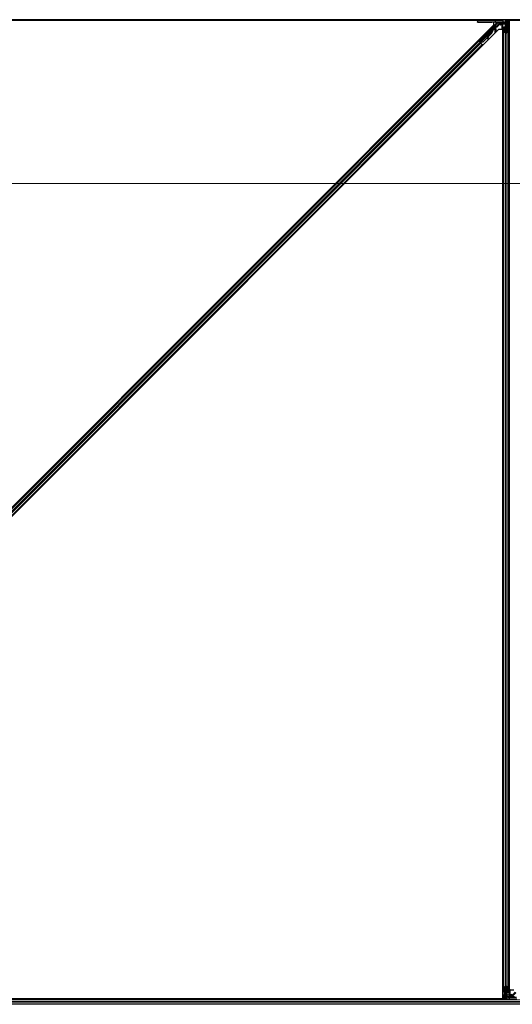
# Model space of a CAD drawing. Units: inches. Extents: x 19 to 1681, y 14 to 1081.
# Drawn here: x 1437 to 1461, y 458 to 506 of the extents above; entities that cross this region are included whole.
import ezdxf

# ---------------------------------------------------------------- set-up
doc = ezdxf.new("R2010")
doc.units = ezdxf.units.IN
doc.header["$LTSCALE"] = 50
doc.header["$MEASUREMENT"] = 0
for name, color, linetype, lineweight in [('Detail Boundary (ANSI)', 7, 'Continuous', 18), ('Visible (ANSI)', 7, 'Continuous', 25), ('Visible Narrow (ANSI)', 7, 'Continuous', 18)]:
    doc.layers.add(name, color=color, linetype=linetype, lineweight=lineweight)

# ---------------------------------------------------------------- blocks, each defined once
blk = doc.blocks.new('2dDetail0')
at = {"layer": 'Detail Boundary (ANSI)', "flags": 128}
blk.add_lwpolyline([(28.43029, 9.96782), (32.27575, 9.96782), (32.27575, 13.00493), (28.43029, 13.00493), (28.43029, 9.96782)], dxfattribs=at)

msp = doc.modelspace()

# ---------------------------------------------------------------- linework, layer by layer
at = {"layer": 'Visible (ANSI)'}
for p, q in [((1459.7227, 506.3341), (1425.8281, 506.3341)), ((1459.7227, 506.3346), (1425.8282, 506.3346)), ((1459.7527, 506.3656), (1425.8345, 506.3656)), ((1459.7227, 506.3361), (1459.7214, 506.2601)), ((1459.7232, 506.3656), (1459.7227, 506.3361)), ((1460.5829, 506.3656), (1459.7527, 506.3656)), ((1460.6192, 506.3656), (1460.5829, 506.3656)), ((1473.7188, 506.3656), (1460.6192, 506.3656)), ((1461.0952, 506.2511), (1461.0932, 506.3656)), ((1461.1232, 506.0506), (1461.1232, 506.3656)), ((1461.1232, 506.3656), (1461.1232, 506.2484)), ((1461.1645, 506.2806), (1461.1803, 506.3656)), ((1461.1783, 506.2806), (1461.1941, 506.3656)), ((1461.2124, 506.3656), (1461.2077, 506.0053)), ((1461.2119, 506.3281), (1461.2792, 506.3281)), ((1473.7044, 506.3346), (1461.212, 506.3346)), ((1461.2792, 506.3281), (1461.2797, 506.3281)), ((1461.2792, 506.2421), (1461.2792, 506.3281)), ((1473.7041, 506.3341), (1461.2797, 506.3341)), ((1461.2797, 506.3341), (1461.2797, 459.0901)), ((1413.5013, 459.0901), (1460.5238, 506.1125)), ((1460.7451, 505.8912), (1413.7226, 458.8687)), ((1459.7212, 506.2505), (1459.7214, 506.2601)), ((1459.7514, 506.2606), (1460.5836, 506.2606)), ((1459.837, 505.3249), (1460.7102, 506.1981)), ((1459.8638, 505.271), (1460.4683, 505.8755)), ((1460.6244, 506.0318), (1459.8773, 505.2846)), ((1459.9712, 506.2461), (1460.3732, 506.2461)), ((1460.4747, 505.8692), (1460.4683, 505.8755)), ((1460.4694, 505.8492), (1460.4719, 505.8467)), ((1460.4719, 505.8467), (1460.4739, 505.8447)), ((1460.4797, 505.8642), (1460.4747, 505.8692)), ((1460.5104, 505.89), (1460.4755, 505.8551)), ((1460.4757, 505.8562), (1460.5099, 505.8905)), ((1460.5089, 505.8916), (1460.4768, 505.8595)), ((1460.4774, 505.861), (1460.5084, 505.892)), ((1460.4828, 505.8894), (1460.4969, 505.9035)), ((1460.4828, 505.8894), (1460.4941, 505.878)), ((1460.5082, 505.8922), (1460.4941, 505.878)), ((1460.4964, 505.8757), (1460.5106, 505.8899)), ((1460.4969, 505.9035), (1460.5082, 505.8922)), ((1460.4975, 505.9029), (1460.4975, 505.9029)), ((1460.4975, 505.9029), (1460.5089, 505.8916)), ((1460.4984, 505.9021), (1460.5097, 505.8908)), ((1460.4991, 505.9014), (1460.4991, 505.9014)), ((1460.4991, 505.9014), (1460.5104, 505.89)), ((1460.5084, 505.892), (1460.5082, 505.8922)), ((1460.5091, 505.8913), (1460.5089, 505.8916)), ((1460.5099, 505.8905), (1460.5097, 505.8908)), ((1460.5106, 505.8899), (1460.5104, 505.89)), ((1460.5238, 506.1125), (1460.5238, 506.2452)), ((1460.9614, 506.2517), (1460.6081, 506.2604)), ((1460.6232, 506.2418), (1460.6232, 506.2342)), ((1460.6232, 506.2342), (1460.6232, 506.2043)), ((1460.8193, 506.2198), (1460.6414, 506.0419)), ((1460.9667, 505.8912), (1460.7451, 505.8912)), ((1460.8541, 506.2309), (1460.8238, 506.2006)), ((1460.8422, 506.2096), (1460.8328, 506.2096)), ((1460.8329, 506.1303), (1460.8329, 506.1697)), ((1460.8422, 506.219), (1460.8422, 506.1995)), ((1460.8422, 506.1995), (1460.8422, 506.1446)), ((1460.8422, 506.1203), (1460.8422, 506.1446)), ((1460.9239, 506.1203), (1460.8429, 506.1203)), ((1460.8675, 506.2341), (1461.0005, 506.2341)), ((1460.9221, 505.8912), (1460.931, 505.9)), ((1460.9339, 505.9071), (1460.9339, 506.1103)), ((1460.9667, 458.6471), (1460.9667, 505.8912)), ((1460.9672, 506.2341), (1460.9672, 506.1902)), ((1460.9672, 506.1446), (1460.9672, 506.1902)), ((1460.9672, 458.8366), (1460.9672, 506.1446)), ((1460.9828, 506.2515), (1461.0863, 506.2513)), ((1460.9982, 505.7868), (1460.9982, 505.9833)), ((1461.0002, 506.2485), (1461.0005, 506.2341)), ((1461.0142, 505.9833), (1461.0142, 505.7868)), ((1461.0302, 506.249), (1461.0652, 506.249)), ((1461.0442, 506.0054), (1461.0772, 506.0054)), ((1461.0772, 505.9977), (1461.0442, 505.9977)), ((1461.0912, 506.2306), (1461.099, 506.2384)), ((1461.0912, 506.0806), (1461.0912, 506.2306)), ((1461.0912, 506.0506), (1461.0912, 506.0806)), ((1461.0912, 506.0506), (1461.0971, 506.0506)), ((1461.0912, 506.0506), (1461.0912, 506.0071)), ((1461.1051, 506.2226), (1461.0947, 506.2495)), ((1461.0952, 506.2496), (1461.0952, 506.2511)), ((1461.1072, 506.0506), (1461.0971, 506.0506)), ((1461.1051, 506.265), (1461.1112, 506.265)), ((1461.1072, 506.2006), (1461.1072, 506.2484)), ((1461.1142, 506.2484), (1461.1072, 506.2484)), ((1461.1232, 506.2006), (1461.1072, 506.2006)), ((1461.1072, 506.0199), (1461.1072, 506.0506)), ((1461.1072, 506.0506), (1461.1392, 506.0506)), ((1461.1112, 506.265), (1461.1189, 506.265)), ((1461.1232, 506.2484), (1461.1142, 506.2484)), ((1461.1232, 506.0199), (1461.1232, 505.7344)), ((1461.1392, 506.0506), (1461.1392, 506.0199)), ((1461.1645, 506.2806), (1461.1783, 506.2806)), ((1461.1645, 506.1556), (1461.1645, 506.2806)), ((1461.1645, 506.1556), (1461.1783, 506.1556)), ((1461.1895, 506.1374), (1461.1645, 506.1556)), ((1461.1692, 506.0054), (1461.2022, 506.0054)), ((1461.2022, 505.9977), (1461.1692, 505.9977)), ((1461.1783, 506.1556), (1461.1783, 506.2806)), ((1461.2033, 506.1374), (1461.1783, 506.1556)), ((1461.1895, 506.1374), (1461.2033, 506.1374)), ((1461.1895, 506.0054), (1461.1895, 506.1374)), ((1461.2033, 506.0054), (1461.2033, 506.1374)), ((1461.2322, 505.7868), (1461.2322, 505.9833)), ((1461.2482, 505.9833), (1461.2482, 505.7868)), ((1461.2792, 506.2421), (1461.2792, 506.1902)), ((1461.2792, 506.1446), (1461.2792, 506.1902)), ((1461.2792, 458.8366), (1461.2792, 506.1446)), ((1414.278, 459.8222), (1459.7916, 505.3358)), ((1459.7694, 505.3581), (1459.7916, 505.3358)), ((1459.7916, 505.3358), (1459.7995, 505.328)), ((1459.8494, 505.2895), (1459.7932, 505.3457)), ((1459.861, 505.2664), (1459.7995, 505.328)), ((1459.8239, 505.3249), (1459.9087, 505.4085)), ((1459.9101, 505.4071), (1459.8291, 505.3249)), ((1460.4169, 505.7148), (1459.982, 505.2799)), ((1460.4214, 505.7103), (1459.9865, 505.2754)), ((1460.2225, 505.505), (1459.9897, 505.2722)), ((1460.2108, 505.4402), (1460.2265, 505.4373)), ((1460.2115, 505.4395), (1460.2273, 505.4366)), ((1460.2239, 505.5129), (1460.2129, 505.4523)), ((1460.2286, 505.4494), (1460.2438, 505.5328)), ((1460.2458, 505.5348), (1460.2296, 505.4485)), ((1460.4246, 505.7071), (1460.2444, 505.5269)), ((1460.9982, 459.1945), (1460.9982, 505.7868)), ((1461.0907, 505.7332), (1461.0117, 505.7711)), ((1461.023, 505.7766), (1461.102, 505.7386)), ((1461.1444, 505.7386), (1461.2234, 505.7766)), ((1461.2347, 505.7711), (1461.1557, 505.7332)), ((1461.2482, 459.1945), (1461.2482, 505.7868)), ((1414.4548, 459.6454), (1459.9684, 505.159)), ((1459.8148, 505.3249), (1459.8239, 505.3249)), ((1459.8544, 505.2944), (1459.8239, 505.3249)), ((1459.8291, 505.3249), (1459.837, 505.3249)), ((1459.8291, 505.3249), (1459.8734, 505.2806)), ((1459.8773, 505.2846), (1459.837, 505.3249)), ((1459.857, 505.297), (1459.8437, 505.2838)), ((1459.8637, 505.2709), (1459.8602, 505.2674)), ((1459.8602, 505.2673), (1459.8602, 505.2674)), ((1459.8602, 505.2674), (1459.8715, 505.256)), ((1459.861, 505.2664), (1459.899, 505.2284)), ((1459.8637, 505.2709), (1459.8701, 505.2646)), ((1459.8701, 505.2646), (1459.8751, 505.2596)), ((1459.8751, 505.2596), (1459.8715, 505.256)), ((1459.8715, 505.256), (1459.8715, 505.256)), ((1459.8835, 505.2659), (1459.8725, 505.2549)), ((1459.878, 505.2567), (1459.8744, 505.2532)), ((1459.8744, 505.2531), (1459.8744, 505.2532)), ((1459.877, 505.2842), (1459.8773, 505.2846)), ((1459.8903, 505.2486), (1459.8802, 505.2587)), ((1459.982, 505.2799), (1459.8965, 505.2763)), ((1459.899, 505.2738), (1459.8965, 505.2763)), ((1459.9009, 505.2718), (1459.899, 505.2738)), ((1459.9605, 505.1669), (1459.899, 505.2284)), ((1459.9865, 505.2754), (1459.9009, 505.2718)), ((1459.9897, 505.2722), (1459.904, 505.2688)), ((1459.9605, 505.1669), (1459.9684, 505.159)), ((1459.9684, 505.159), (1459.9907, 505.1368)), ((1459.982, 505.2799), (1459.9865, 505.2754)), ((1460.9672, 458.8366), (1460.9672, 458.7911)), ((1460.9672, 458.7391), (1460.9672, 458.7911)), ((1460.9982, 458.9979), (1460.9982, 459.1945)), ((1461.0117, 459.2101), (1461.0907, 459.2481)), ((1461.0142, 459.1945), (1461.0142, 458.9979)), ((1461.102, 459.2426), (1461.023, 459.2047)), ((1461.034, 458.6156), (1461.0387, 458.976)), ((1461.0431, 458.9758), (1461.0431, 458.8438)), ((1461.0431, 458.8438), (1461.0681, 458.8256)), ((1461.0569, 458.8438), (1461.0431, 458.8438)), ((1461.0442, 458.9835), (1461.0772, 458.9835)), ((1461.0772, 458.9758), (1461.0442, 458.9758)), ((1461.0569, 458.9758), (1461.0569, 458.8438)), ((1461.0569, 458.8438), (1461.0819, 458.8256)), ((1461.0681, 458.8256), (1461.0681, 458.7006)), ((1461.0819, 458.8256), (1461.0681, 458.8256)), ((1461.0819, 458.8256), (1461.0819, 458.7006)), ((1461.1072, 458.9306), (1461.1072, 458.9614)), ((1461.1392, 458.9306), (1461.1072, 458.9306)), ((1461.1232, 459.2469), (1461.1232, 458.9614)), ((1461.1232, 458.9306), (1461.1232, 458.6156)), ((1461.1232, 458.7806), (1461.1392, 458.7806)), ((1461.1392, 458.9614), (1461.1392, 458.9306)), ((1461.1392, 458.9306), (1461.1493, 458.9306)), ((1461.1392, 458.7806), (1461.1392, 458.7328)), ((1461.2234, 459.2047), (1461.1444, 459.2426)), ((1461.1552, 458.9306), (1461.1493, 458.9306)), ((1461.1552, 458.9306), (1461.1552, 458.9741)), ((1461.1552, 458.9306), (1461.1552, 458.9006)), ((1461.1552, 458.9006), (1461.1552, 458.7506)), ((1461.1557, 459.2481), (1461.2347, 459.2101)), ((1461.1692, 458.9835), (1461.2022, 458.9835)), ((1461.2022, 458.9758), (1461.1692, 458.9758)), ((1461.2322, 458.9979), (1461.2322, 459.1945)), ((1461.2482, 459.1945), (1461.2482, 458.9979)), ((1461.2792, 458.8366), (1461.2792, 458.7911)), ((1461.2792, 458.7471), (1461.2792, 458.7911)), ((1461.2797, 459.0901), (1461.5013, 459.0901)), ((1461.3125, 459.0742), (1461.3125, 458.8709)), ((1461.3243, 459.0901), (1461.3154, 459.0812)), ((1461.3225, 458.8609), (1461.4035, 458.8609)), ((1461.3923, 458.7503), (1461.4226, 458.7806)), ((1461.4042, 458.8366), (1461.4042, 458.8609)), ((1461.4042, 458.7818), (1461.4042, 458.8366)), ((1461.4042, 458.7622), (1461.4042, 458.7818)), ((1461.4135, 458.8509), (1461.4135, 458.8115)), ((1461.4271, 458.7614), (1461.605, 458.9393)), ((1461.6272, 458.6156), (1425.9494, 458.6156)), ((1425.9565, 458.6471), (1460.9667, 458.6471)), ((1461.0344, 458.6466), (1425.9565, 458.6466)), ((1460.9672, 458.6531), (1460.9667, 458.6531)), ((1460.9672, 458.7391), (1460.9672, 458.6531)), ((1461.0345, 458.6531), (1460.9672, 458.6531)), ((1461.0681, 458.7006), (1461.0523, 458.6156)), ((1461.0819, 458.7006), (1461.0661, 458.6156)), ((1461.0819, 458.7006), (1461.0681, 458.7006)), ((1461.1232, 458.7328), (1461.1322, 458.7328)), ((1461.1232, 458.6156), (1461.1232, 458.7328)), ((1461.1353, 458.7163), (1461.1275, 458.7163)), ((1461.1322, 458.7328), (1461.1392, 458.7328)), ((1461.1413, 458.7163), (1461.1353, 458.7163)), ((1461.1413, 458.7586), (1461.1517, 458.7318)), ((1461.1552, 458.7506), (1461.1474, 458.7428)), ((1461.1512, 458.7317), (1461.1512, 458.7301)), ((1461.1512, 458.7301), (1461.1532, 458.6156)), ((1461.2636, 458.7298), (1461.1601, 458.73)), ((1461.2162, 458.7322), (1461.1812, 458.7322)), ((1461.3789, 458.7471), (1461.2459, 458.7471)), ((1461.2462, 458.7327), (1461.2459, 458.7471)), ((1461.285, 458.7296), (1461.6383, 458.7208)), ((1461.4136, 458.7716), (1461.4042, 458.7716))]:
    msp.add_line(p, q, dxfattribs=at)
msp.add_arc((1459.7527, 506.3356), 0.03, 90, 179, dxfattribs=at)
for centre, major_axis, ratio, start_param, end_param in [((1461.425, 506.6981), (0, -0.75), 0.5, 5.1986593, 5.3281196), ((1461.4112, 506.6981), (0, -0.75), 0.5, 5.2770605, 5.3281196), ((1459.9712, 506.2505), (-0.25, 0), 0.0174524, 6.2828806, 7.8536769), ((1459.7514, 506.2601), (-0.03, 0), 0.0174497, 4.712389, 6.2828807), ((1460.3732, 506.2418), (-0.25, 0), 0.0174551, 3.1415927, 4.712389), ((1460.3065, 505.8252), (-0.1202, -0.1202), 0.9184464, 1.5707874, 2.4612244), ((1460.311, 505.8207), (-0.1202, -0.1202), 0.9184464, 1.5707874, 2.4612244), ((1460.3137, 505.818), (-0.1202, -0.1202), 0.9225381, 1.5708055, 2.4612426), ((1460.3626, 505.7691), (0.1202, 0.1202), 0.005236, 0.0000035, 0.4899609), ((1460.467, 505.8486), (-0.0661, -0.0661), 0.005236, 1.7005308, 2.2675273), ((1460.467, 505.8486), (0.0661, 0.0661), 0.005236, 0.8740725, 1.4212308), ((1460.3739, 505.7578), (0.1202, 0.1202), 0.005236, 0.0000035, 0.4899609), ((1460.3762, 505.7555), (0.1202, 0.1202), 0.005236, 5.7932315, 6.2831888), ((1460.4557, 505.8599), (-0.0456, -0.0456), 0.005236, 2.7658205, 3.5173649), ((1460.4557, 505.8599), (0.0661, 0.0661), 0.005236, 5.4091092, 5.4091199), ((1460.5836, 506.2601), (0.03, 0), 0.0174517, 0.6140727, 1.5707963), ((1460.6343, 506.049), (0.00707, -0.00707), 0.9998477, 5.7847198, 6.2831853), ((1460.6902, 506.2198), (0.0059, -0.0295), 0.9554274, 1.3829897, 2.9363327), ((1460.689, 506.2193), (0.0277, 0.0115), 0.9989614, 5.1054556, 5.907572), ((1460.8185, 506.2198), (0.03, 0.03), 0.0123407, 4.7247328, 5.4928039), ((1460.8334, 506.1703), (0, 0.0424), 0.0123407, 1.076932, 1.5831402), ((1460.8429, 506.1303), (-0.00707, -0.00707), 0.9996955, 5.4979394, 7.0684312), ((1460.861, 506.2198), (-0.0168, -0.0251), 0.9812852, 3.7393995, 4.5246715), ((1460.8674, 506.2043), (0.0296, -0.0059), 0.9812852, 2.2214022, 2.5437858), ((1460.8675, 506.2041), (-0.0115, 0.0277), 0.9998216, 5.8905493, 6.3534377), ((1460.9239, 506.1103), (0.00707, 0.00707), 0.9996955, 5.4979394, 7.0684312), ((1460.9239, 505.9071), (0.00924, -0.00383), 0.9998216, 5.8905493, 6.6758213), ((1460.9859, 506.252), (-0.03, 0), 0.0174517, 0.6140727, 1.4650505), ((1461.0442, 505.9833), (0.046, 0), 0.4806198, 1.5707963, 3.1415927), ((1461.0303, 506.2485), (-0.03, 0), 0.0174604, 4.7129985, 6.2834903), ((1461.0442, 505.9833), (-0.03, 0), 0.4806198, 4.712389, 6.2831853), ((1461.0652, 506.2496), (-0.03, 0), 0.0174604, 1.5714059, 3.1418976), ((1461.0772, 506.0199), (0.046, 0), 0.4806198, 4.712389, 6.2831853), ((1461.0772, 506.0199), (-0.03, 0), 0.4806198, 1.5707963, 3.1415927), ((1461.0852, 506.2511), (0.01, 0), 0.0174498, 0.0003046, 1.4650559), ((1461.1692, 506.0199), (-0.046, 0), 0.4806198, 0, 1.5707963), ((1461.1692, 506.0199), (0.03, 0), 0.4806198, 3.1415927, 4.712389), ((1461.2022, 505.9833), (-0.046, 0), 0.4806198, 3.1415927, 4.712389), ((1461.2022, 505.9833), (0.03, 0), 0.4806198, 0, 1.5707963), ((1459.7936, 505.3461), (0.0212, -0.0212), 0.0174551, 4.712389, 6.265732), ((1459.8931, 505.3915), (-0.0435, -0.0435), 0.0174551, 1.9547688, 4.3284165), ((1460.2162, 505.4697), (-0.0055, -0.0295), 0.0043171, 5.3447923, 6.2831853), ((1460.217, 505.469), (-0.0055, -0.0295), 0.0043171, 6.0841008, 6.2831853), ((1460.232, 505.4668), (-0.0055, -0.0295), 0.0043171, 5.3447923, 6.7300194), ((1460.2327, 505.4661), (-0.0055, -0.0295), 0.0043171, 5.8304257, 7.2156527), ((1460.1946, 505.2628), (0.0364, 0.1967), 0.0043171, 5.8304256, 6.7300194), ((1461.0442, 505.7868), (0.046, 0), 0.4806198, 3.1415927, 3.9269908), ((1461.0442, 505.7868), (-0.03, 0), 0.4806198, 0, 0.7853982), ((1461.1232, 505.7488), (-0.046, 0), 0.4806198, 0.7853982, 2.3561945), ((1461.1232, 505.7488), (0.03, 0), 0.4806198, 3.9269908, 5.4977871), ((1461.2022, 505.7868), (0.03, 0), 0.4806198, 5.4977871, 6.2831853), ((1461.2022, 505.7868), (-0.046, 0), 0.4806198, 2.3561945, 3.1415927), ((1459.8907, 505.249), (0.0212, -0.0212), 0.0174551, 4.2169068, 4.712389), ((1461.0442, 459.1945), (0.046, 0), 0.4806198, 2.3561945, 3.1415927), ((1461.0442, 458.9979), (0.046, 0), 0.4806198, 3.1415927, 4.712389), ((1461.0442, 459.1945), (-0.03, 0), 0.4806198, 5.4977871, 6.2831853), ((1461.0442, 458.9979), (-0.03, 0), 0.4806198, 0, 1.5707963), ((1461.0772, 458.9614), (0.046, 0), 0.4806198, 0, 1.5707963), ((1461.0772, 458.9614), (-0.03, 0), 0.4806198, 3.1415927, 4.712389), ((1461.1232, 459.2324), (0.046, 0), 0.4806198, 0.7853982, 2.3561945), ((1461.1232, 459.2324), (-0.03, 0), 0.4806198, 3.9269908, 5.4977871), ((1461.1692, 458.9614), (-0.046, 0), 0.4806198, 4.712389, 6.2831853), ((1461.1692, 458.9614), (0.03, 0), 0.4806198, 1.5707963, 3.1415927), ((1461.2022, 458.9979), (0.03, 0), 0.4806198, 4.712389, 6.2831853), ((1461.2022, 458.9979), (-0.046, 0), 0.4806198, 1.5707963, 3.1415927), ((1461.2022, 459.1945), (0.03, 0), 0.4806198, 0, 0.7853982), ((1461.2022, 459.1945), (-0.046, 0), 0.4806198, 3.1415927, 3.9269908), ((1461.3225, 459.0742), (-0.00924, 0.00383), 0.9998216, 5.8905493, 6.6758213), ((1461.3225, 458.8709), (-0.00707, -0.00707), 0.9996955, 5.4979394, 7.0684312), ((1461.4035, 458.8509), (0.00707, 0.00707), 0.9996955, 5.4979394, 7.0684312), ((1461.413, 458.811), (0, -0.0424), 0.0123407, 1.076932, 1.5831402), ((1460.8214, 458.2831), (0, 0.75), 0.5, 5.1986593, 5.3281196), ((1460.8352, 458.2831), (0, 0.75), 0.5, 5.2770605, 5.3281196), ((1461.1812, 458.7317), (0.03, 0), 0.0174604, 1.5714059, 3.1418976), ((1461.1612, 458.7301), (-0.01, 0), 0.0174498, 0.0003046, 1.4650559), ((1461.2162, 458.7327), (0.03, 0), 0.0174604, 4.7129985, 6.2834903), ((1461.2605, 458.7292), (0.03, 0), 0.0174517, 0.6140727, 1.4650505), ((1461.3789, 458.7772), (0.0115, -0.0277), 0.9998216, 5.8905493, 6.3534377), ((1461.3854, 458.7614), (0.0168, 0.0251), 0.9812852, 3.7393995, 4.5246715), ((1461.379, 458.777), (-0.0296, 0.0059), 0.9812852, 2.2214022, 2.5437858), ((1461.4279, 458.7614), (-0.03, -0.03), 0.0123407, 4.7247328, 5.4928039)]:
    msp.add_ellipse(centre, major_axis=major_axis, ratio=ratio, start_param=start_param, end_param=end_param, dxfattribs=at)
for centre, major_axis in [((1459.9732, 506.2538), (0.1, 0)), ((1460.3232, 506.2538), (0.1, 0)), ((1460.4086, 505.907), (0.0456, 0.0456)), ((1459.9361, 505.439), (0.0456, 0.0456)), ((1459.9407, 505.4344), (0.0456, 0.0456)), ((1460.0975, 505.5958), (0.0707, 0.0707))]:
    msp.add_ellipse(centre, major_axis=major_axis, ratio=0.0174551, dxfattribs=at)
for points, knots in [([(1460.4683, 505.8755), (1460.4682, 505.8754), (1460.4681, 505.8753), (1460.468, 505.8751), (1460.4679, 505.875), (1460.4678, 505.8748), (1460.4677, 505.8747), (1460.4676, 505.8745), (1460.4675, 505.8744), (1460.4674, 505.8742), (1460.4673, 505.874), (1460.4672, 505.8739), (1460.4671, 505.8737), (1460.467, 505.8735), (1460.467, 505.8733), (1460.4669, 505.8731), (1460.4668, 505.8729), (1460.4668, 505.8727), (1460.4667, 505.8725), (1460.4667, 505.8723), (1460.4666, 505.8721), (1460.4666, 505.8719), (1460.4665, 505.8716), (1460.4665, 505.8714), (1460.4665, 505.8712), (1460.4664, 505.8709), (1460.4664, 505.8707), (1460.4664, 505.8704), (1460.4664, 505.8702), (1460.4663, 505.87), (1460.4663, 505.8698), (1460.4663, 505.8695), (1460.4663, 505.8692), (1460.4663, 505.8688), (1460.4663, 505.8686), (1460.4663, 505.8683), (1460.4663, 505.868), (1460.4663, 505.8677), (1460.4663, 505.8674), (1460.4663, 505.8671), (1460.4663, 505.8668), (1460.4664, 505.8665), (1460.4664, 505.8662), (1460.4664, 505.8659), (1460.4664, 505.8656), (1460.4665, 505.8652), (1460.4665, 505.8649), (1460.4665, 505.8646), (1460.4666, 505.8643), (1460.4666, 505.8639), (1460.4666, 505.8636), (1460.4667, 505.8633), (1460.4667, 505.8629), (1460.4668, 505.8626), (1460.4668, 505.8622), (1460.4669, 505.8618), (1460.467, 505.8613), (1460.467, 505.8608), (1460.4671, 505.8606), (1460.4671, 505.8603), (1460.4672, 505.86), (1460.4672, 505.8597), (1460.4673, 505.8593), (1460.4674, 505.8589), (1460.4674, 505.8585), (1460.4675, 505.8582), (1460.4676, 505.8578), (1460.4677, 505.8574), (1460.4677, 505.857), (1460.4678, 505.8566), (1460.4679, 505.8562), (1460.468, 505.8558), (1460.468, 505.8554), (1460.4681, 505.855), (1460.4682, 505.8546), (1460.4683, 505.8542), (1460.4684, 505.8538), (1460.4685, 505.8534), (1460.4686, 505.853), (1460.4687, 505.8526), (1460.4687, 505.8522), (1460.4688, 505.8517), (1460.4689, 505.8513), (1460.469, 505.8509), (1460.4691, 505.8505), (1460.4692, 505.8501), (1460.4693, 505.8496), (1460.4694, 505.8492)], [0, 0, 0, 0, 0.00372486, 0.00372486, 0.00372486, 0.00745131, 0.00745131, 0.00745131, 0.01117751, 0.01117751, 0.01117751, 0.01490162, 0.01490162, 0.01490162, 0.0186218, 0.0186218, 0.0186218, 0.02233619, 0.02233619, 0.02233619, 0.02604296, 0.02604296, 0.02604296, 0.02974029, 0.02974029, 0.02974029, 0.03342638, 0.03342638, 0.03342638, 0.03640947, 0.03640947, 0.03640947, 0.04076926, 0.04076926, 0.04076926, 0.04443837, 0.04443837, 0.04443837, 0.04810536, 0.04810536, 0.04810536, 0.05176846, 0.05176846, 0.05176846, 0.05542591, 0.05542591, 0.05542591, 0.05907595, 0.05907595, 0.05907595, 0.06271684, 0.06271684, 0.06271684, 0.06634687, 0.06634687, 0.06634687, 0.07096446, 0.07096446, 0.07096446, 0.07357217, 0.07357217, 0.07357217, 0.07718059, 0.07718059, 0.07718059, 0.08078786, 0.08078786, 0.08078786, 0.08439152, 0.08439152, 0.08439152, 0.08798912, 0.08798912, 0.08798912, 0.09157823, 0.09157823, 0.09157823, 0.09515641, 0.09515641, 0.09515641, 0.09872131, 0.09872131, 0.09872131, 0.10227061, 0.10227061, 0.10227061, 0.10580207, 0.10580207, 0.10580207, 0.10580207]), ([(1460.4739, 505.8447), (1460.4739, 505.845), (1460.4739, 505.8453), (1460.474, 505.8456), (1460.474, 505.8459), (1460.474, 505.8462), (1460.4741, 505.8465), (1460.4741, 505.8468), (1460.4742, 505.8471), (1460.4742, 505.8474), (1460.4742, 505.8476), (1460.4743, 505.8479), (1460.4743, 505.8482), (1460.4743, 505.8485), (1460.4744, 505.8488), (1460.4744, 505.8491), (1460.4745, 505.8493), (1460.4745, 505.8496), (1460.4745, 505.8499), (1460.4746, 505.8502), (1460.4746, 505.8506), (1460.4747, 505.8509), (1460.4747, 505.8511), (1460.4747, 505.8513), (1460.4748, 505.8515), (1460.4748, 505.8518), (1460.4749, 505.852), (1460.4749, 505.8523), (1460.475, 505.8526), (1460.475, 505.8528), (1460.475, 505.8531), (1460.4751, 505.8533), (1460.4751, 505.8536), (1460.4752, 505.8538), (1460.4752, 505.8541), (1460.4753, 505.8543), (1460.4753, 505.8546), (1460.4754, 505.8548), (1460.4754, 505.8551), (1460.4755, 505.8553), (1460.4756, 505.8556), (1460.4756, 505.8558), (1460.4757, 505.856), (1460.4757, 505.8563), (1460.4758, 505.8565), (1460.4759, 505.8567), (1460.4759, 505.8569), (1460.476, 505.8572), (1460.476, 505.8574), (1460.4761, 505.8576), (1460.4762, 505.8578), (1460.4762, 505.8581), (1460.4763, 505.8583), (1460.4764, 505.8586), (1460.4765, 505.8589), (1460.4766, 505.859), (1460.4766, 505.8592), (1460.4767, 505.8593), (1460.4767, 505.8595), (1460.4768, 505.8597), (1460.4769, 505.8599), (1460.477, 505.8601), (1460.4771, 505.8603), (1460.4772, 505.8605), (1460.4772, 505.8607), (1460.4773, 505.8608), (1460.4774, 505.861), (1460.4775, 505.8612), (1460.4776, 505.8614), (1460.4777, 505.8615), (1460.4778, 505.8617), (1460.4779, 505.8619), (1460.478, 505.862), (1460.4781, 505.8622), (1460.4782, 505.8624), (1460.4783, 505.8625), (1460.4784, 505.8627), (1460.4785, 505.8628), (1460.4786, 505.863), (1460.4787, 505.8631), (1460.4788, 505.8633), (1460.4789, 505.8634), (1460.4791, 505.8635), (1460.4792, 505.8637), (1460.4793, 505.8638), (1460.4794, 505.8639), (1460.4795, 505.8641), (1460.4797, 505.8642)], [0, 0, 0, 0, 0.002346749, 0.002346749, 0.002346749, 0.004698508, 0.004698508, 0.004698508, 0.007052327, 0.007052327, 0.007052327, 0.009405267, 0.009405267, 0.009405267, 0.011754434, 0.011754434, 0.011754434, 0.014097016, 0.014097016, 0.014097016, 0.017052365, 0.017052365, 0.017052365, 0.018755583, 0.018755583, 0.018755583, 0.021080949, 0.021080949, 0.021080949, 0.023405692, 0.023405692, 0.023405692, 0.025728618, 0.025728618, 0.025728618, 0.028048554, 0.028048554, 0.028048554, 0.030364354, 0.030364354, 0.030364354, 0.032674905, 0.032674905, 0.032674905, 0.034979129, 0.034979129, 0.034979129, 0.037275988, 0.037275988, 0.037275988, 0.039564488, 0.039564488, 0.039564488, 0.042479447, 0.042479447, 0.042479447, 0.044115395, 0.044115395, 0.044115395, 0.046386054, 0.046386054, 0.046386054, 0.048655059, 0.048655059, 0.048655059, 0.050921413, 0.050921413, 0.050921413, 0.05318414, 0.05318414, 0.05318414, 0.055442288, 0.055442288, 0.055442288, 0.057694932, 0.057694932, 0.057694932, 0.059941178, 0.059941178, 0.059941178, 0.062180163, 0.062180163, 0.062180163, 0.06441106, 0.06441106, 0.06441106, 0.066633081, 0.066633081, 0.066633081, 0.066633081]), ([(1460.4769, 505.8417), (1460.4769, 505.842), (1460.477, 505.8423), (1460.477, 505.8426), (1460.477, 505.8429), (1460.4771, 505.8432), (1460.4771, 505.8435), (1460.4771, 505.8438), (1460.4772, 505.844), (1460.4772, 505.8443), (1460.4773, 505.8446), (1460.4773, 505.8449), (1460.4773, 505.8452), (1460.4774, 505.8455), (1460.4774, 505.8458), (1460.4774, 505.846), (1460.4775, 505.8463), (1460.4775, 505.8466), (1460.4776, 505.8469), (1460.4776, 505.8472), (1460.4777, 505.8476), (1460.4777, 505.8479), (1460.4777, 505.8481), (1460.4778, 505.8483), (1460.4778, 505.8485), (1460.4778, 505.8488), (1460.4779, 505.849), (1460.4779, 505.8493), (1460.478, 505.8496), (1460.478, 505.8498), (1460.4781, 505.8501), (1460.4781, 505.8503), (1460.4781, 505.8506), (1460.4782, 505.8508), (1460.4782, 505.8511), (1460.4783, 505.8513), (1460.4783, 505.8516), (1460.4784, 505.8518), (1460.4784, 505.8521), (1460.4785, 505.8523), (1460.4786, 505.8526), (1460.4786, 505.8528), (1460.4787, 505.853), (1460.4787, 505.8533), (1460.4788, 505.8535), (1460.4788, 505.8537), (1460.4789, 505.854), (1460.479, 505.8542), (1460.479, 505.8544), (1460.4791, 505.8546), (1460.4792, 505.8549), (1460.4792, 505.8551), (1460.4793, 505.8553), (1460.4794, 505.8556), (1460.4795, 505.8559), (1460.4795, 505.856), (1460.4796, 505.8562), (1460.4796, 505.8563), (1460.4797, 505.8565), (1460.4798, 505.8567), (1460.4799, 505.8569), (1460.48, 505.8571), (1460.48, 505.8573), (1460.4801, 505.8575), (1460.4802, 505.8577), (1460.4803, 505.8579), (1460.4804, 505.8581), (1460.4805, 505.8582), (1460.4806, 505.8584), (1460.4806, 505.8586), (1460.4807, 505.8588), (1460.4808, 505.8589), (1460.4809, 505.8591), (1460.481, 505.8593), (1460.4811, 505.8594), (1460.4812, 505.8596), (1460.4813, 505.8597), (1460.4814, 505.8599), (1460.4815, 505.86), (1460.4817, 505.8602), (1460.4818, 505.8603), (1460.4819, 505.8605), (1460.482, 505.8606), (1460.4821, 505.8608), (1460.4822, 505.8609), (1460.4823, 505.861), (1460.4825, 505.8611), (1460.4826, 505.8613)], [0, 0, 0, 0, 0.002346749, 0.002346749, 0.002346749, 0.004698508, 0.004698508, 0.004698508, 0.007052327, 0.007052327, 0.007052327, 0.009405267, 0.009405267, 0.009405267, 0.011754434, 0.011754434, 0.011754434, 0.014097016, 0.014097016, 0.014097016, 0.017052365, 0.017052365, 0.017052365, 0.018755583, 0.018755583, 0.018755583, 0.021080949, 0.021080949, 0.021080949, 0.023405692, 0.023405692, 0.023405692, 0.025728618, 0.025728618, 0.025728618, 0.028048554, 0.028048554, 0.028048554, 0.030364354, 0.030364354, 0.030364354, 0.032674905, 0.032674905, 0.032674905, 0.034979129, 0.034979129, 0.034979129, 0.037275988, 0.037275988, 0.037275988, 0.039564488, 0.039564488, 0.039564488, 0.042479447, 0.042479447, 0.042479447, 0.044115395, 0.044115395, 0.044115395, 0.046386054, 0.046386054, 0.046386054, 0.048655059, 0.048655059, 0.048655059, 0.050921413, 0.050921413, 0.050921413, 0.05318414, 0.05318414, 0.05318414, 0.055442288, 0.055442288, 0.055442288, 0.057694932, 0.057694932, 0.057694932, 0.059941178, 0.059941178, 0.059941178, 0.062180163, 0.062180163, 0.062180163, 0.06441106, 0.06441106, 0.06441106, 0.066633081, 0.066633081, 0.066633081, 0.066633081]), ([(1460.6371, 506.0394), (1460.6347, 506.0387), (1460.6324, 506.0377), (1460.6282, 506.0351), (1460.6262, 506.0336), (1460.6244, 506.0318)], [0, 0, 0, 0, 0.019000334, 0.019000334, 0.038000618, 0.038000618, 0.038000618, 0.038000618]), ([(1460.8238, 506.2006), (1460.8243, 506.2006), (1460.8248, 506.2005), (1460.8264, 506.2001), (1460.8276, 506.1996), (1460.8298, 506.198), (1460.831, 506.1968), (1460.8322, 506.1944), (1460.8326, 506.1933), (1460.8329, 506.1916), (1460.833, 506.191), (1460.833, 506.1904)], [-0.391733658, -0.391733658, -0.391733658, -0.391733658, -0.382974002, -0.382974002, -0.365236693, -0.365236693, -0.347499385, -0.347499385, -0.338462084, -0.338462084, -0.333602054, -0.333602054, -0.333602054, -0.333602054]), ([(1461.1072, 506.2484), (1461.1072, 506.2511), (1461.107, 506.2538), (1461.1063, 506.2594), (1461.1057, 506.2622), (1461.1051, 506.265)], [0, 0, 0, 0, 0.023451253, 0.023451253, 0.047236489, 0.047236489, 0.047236489, 0.047236489]), ([(1461.1051, 506.2226), (1461.1058, 506.22), (1461.1063, 506.2174), (1461.107, 506.2122), (1461.1072, 506.2096), (1461.1072, 506.2069)], [0, 0, 0, 0, 0.022875677, 0.022875677, 0.045751353, 0.045751353, 0.045751353, 0.045751353]), ([(1461.1189, 506.265), (1461.1203, 506.2621), (1461.1214, 506.2594), (1461.1228, 506.2538), (1461.1232, 506.2511), (1461.1232, 506.2484)], [0, 0, 0, 0, 0.030081116, 0.030081116, 0.059995435, 0.059995435, 0.059995435, 0.059995435]), ([(1459.8965, 505.2763), (1459.8905, 505.277), (1459.885, 505.2774), (1459.8801, 505.277), (1459.8765, 505.2768), (1459.8734, 505.2762), (1459.8706, 505.2752), (1459.8679, 505.2742), (1459.8656, 505.2728), (1459.8637, 505.2709)], [0, 0, 0, 0, 0.04830059, 0.04830059, 0.04830059, 0.08291018, 0.08291018, 0.08291018, 0.11752004, 0.11752004, 0.11752004, 0.11752004]), ([(1459.8751, 505.2596), (1459.8782, 505.2628), (1459.882, 505.2653), (1459.8864, 505.2673), (1459.8908, 505.2693), (1459.8957, 505.2706), (1459.9009, 505.2718)], [0, 0, 0, 0, 0.041952806, 0.041952806, 0.041952806, 0.083905617, 0.083905617, 0.083905617, 0.083905617]), ([(1459.878, 505.2567), (1459.8812, 505.2599), (1459.885, 505.2623), (1459.8894, 505.2643), (1459.8938, 505.2662), (1459.8987, 505.2676), (1459.904, 505.2688)], [0, 0, 0, 0, 0.041952806, 0.041952806, 0.041952806, 0.083905617, 0.083905617, 0.083905617, 0.083905617]), ([(1461.4226, 458.7806), (1461.4221, 458.7806), (1461.4216, 458.7807), (1461.42, 458.7811), (1461.4188, 458.7816), (1461.4166, 458.7833), (1461.4155, 458.7844), (1461.4142, 458.7869), (1461.4138, 458.7879), (1461.4135, 458.7896), (1461.4134, 458.7902), (1461.4134, 458.7908)], [-0.391733658, -0.391733658, -0.391733658, -0.391733658, -0.382974002, -0.382974002, -0.365236693, -0.365236693, -0.347499385, -0.347499385, -0.338462084, -0.338462084, -0.333602054, -0.333602054, -0.333602054, -0.333602054]), ([(1461.1275, 458.7163), (1461.1261, 458.7191), (1461.125, 458.7219), (1461.1236, 458.7274), (1461.1232, 458.7301), (1461.1232, 458.7328)], [0, 0, 0, 0, 0.030081116, 0.030081116, 0.059995435, 0.059995435, 0.059995435, 0.059995435]), ([(1461.1413, 458.7586), (1461.1406, 458.7612), (1461.1401, 458.7638), (1461.1394, 458.7691), (1461.1392, 458.7717), (1461.1392, 458.7743)], [0, 0, 0, 0, 0.022875677, 0.022875677, 0.045751353, 0.045751353, 0.045751353, 0.045751353]), ([(1461.1392, 458.7328), (1461.1392, 458.7301), (1461.1394, 458.7274), (1461.1401, 458.7219), (1461.1407, 458.7191), (1461.1413, 458.7163)], [0, 0, 0, 0, 0.023451253, 0.023451253, 0.047236489, 0.047236489, 0.047236489, 0.047236489])]:
    msp.add_open_spline(points, degree=3, knots=knots, dxfattribs=at)
at = {"layer": 'Visible Narrow (ANSI)'}
for p, q in [((1459.7514, 506.2606), (1459.7527, 506.3361)), ((1459.7527, 506.3656), (1459.7527, 506.3361)), ((1459.7527, 506.3361), (1460.5829, 506.3361)), ((1460.5829, 506.3361), (1460.5829, 506.3656)), ((1460.5829, 506.3361), (1460.5836, 506.2606)), ((1460.6074, 506.3361), (1460.9606, 506.3361)), ((1460.6081, 506.2604), (1460.6074, 506.3361)), ((1460.9606, 506.3361), (1460.9614, 506.2517)), ((1460.9718, 506.3651), (1460.9725, 506.3656)), ((1460.9828, 506.2515), (1460.982, 506.3361)), ((1461.0843, 506.3656), (1461.0863, 506.2513)), ((1461.1189, 506.265), (1461.1189, 506.3656)), ((1461.1275, 506.3656), (1461.1275, 506.0506)), ((1460.3935, 505.946), (1459.7932, 505.3457)), ((1459.8148, 505.3249), (1460.4148, 505.9248)), ((1459.8965, 505.2763), (1460.4694, 505.8492)), ((1460.3573, 505.946), (1460.3935, 505.946)), ((1460.3935, 505.9743), (1460.3856, 505.9743)), ((1460.3935, 505.9743), (1460.3935, 505.946)), ((1460.4148, 505.9248), (1460.3935, 505.946)), ((1460.4511, 506.0026), (1460.4139, 506.0026)), ((1460.6527, 506.2043), (1460.4511, 506.0026)), ((1460.4723, 505.9814), (1460.4511, 506.0026)), ((1460.4723, 505.9814), (1460.6739, 506.183)), ((1460.4769, 505.8417), (1460.4741, 505.8389)), ((1460.4752, 505.8539), (1460.4826, 505.8613)), ((1460.4772, 505.8355), (1460.5767, 505.935)), ((1460.5554, 505.9562), (1460.4998, 505.9006)), ((1460.5767, 505.935), (1460.5554, 505.9562)), ((1460.5767, 505.935), (1460.6025, 505.9463)), ((1460.5786, 505.9255), (1460.5786, 505.7247)), ((1460.6069, 505.9255), (1460.5786, 505.9255)), ((1460.6188, 506.0199), (1460.5961, 505.9971)), ((1460.5961, 505.9971), (1460.6173, 505.9759)), ((1460.6069, 505.753), (1460.6069, 505.9255)), ((1460.6352, 505.9255), (1460.6069, 505.9255)), ((1460.6173, 505.9759), (1460.64, 505.9986)), ((1460.64, 505.9986), (1460.6188, 506.0199)), ((1460.6527, 506.2342), (1460.6232, 506.2342)), ((1460.6232, 506.2043), (1460.6527, 506.2043)), ((1460.6352, 505.7813), (1460.6352, 505.9255)), ((1460.6437, 506.0284), (1460.64, 505.9986)), ((1460.652, 506.0313), (1460.6414, 506.0419)), ((1460.8462, 506.2255), (1460.652, 506.0313)), ((1460.652, 506.0313), (1460.6732, 506.0101)), ((1460.6902, 506.2498), (1460.6527, 506.2342)), ((1460.6527, 506.2043), (1460.6527, 506.2342)), ((1460.6739, 506.183), (1460.6527, 506.2043)), ((1460.6732, 506.0101), (1460.8329, 506.1697)), ((1460.6739, 506.183), (1460.7102, 506.1981)), ((1460.861, 506.2498), (1460.6902, 506.2498)), ((1460.719, 506.2198), (1460.8193, 506.2198)), ((1460.8399, 506.2406), (1460.8462, 506.2255)), ((1460.8671, 506.1446), (1460.8422, 506.1446)), ((1460.8675, 506.2341), (1460.861, 506.2498)), ((1460.8671, 506.2341), (1460.8671, 506.1813)), ((1460.8671, 506.1813), (1460.9672, 506.1902)), ((1460.8671, 506.1446), (1460.8671, 506.1813)), ((1460.8671, 506.1446), (1460.9672, 506.1446)), ((1460.8671, 506.1203), (1460.8671, 506.1446)), ((1460.9672, 506.1974), (1461.0772, 506.1974)), ((1460.9672, 506.1446), (1461.0772, 506.1446)), ((1461.0004, 506.2421), (1461.0772, 506.2421)), ((1461.0442, 505.9977), (1461.0442, 505.7664)), ((1461.0772, 506.2491), (1461.0772, 506.2421)), ((1461.0975, 506.2421), (1461.0772, 506.2421)), ((1461.0772, 506.1974), (1461.0772, 506.2421)), ((1461.0772, 506.1974), (1461.0772, 506.1446)), ((1461.0912, 506.1446), (1461.0772, 506.1446)), ((1461.0772, 506.1446), (1461.0772, 506.0054)), ((1461.0772, 505.9977), (1461.0772, 505.7505)), ((1461.0912, 506.0806), (1461.1232, 506.0806)), ((1461.0971, 506.009), (1461.0971, 506.0506)), ((1461.1051, 506.2226), (1461.1051, 506.265)), ((1461.1692, 505.7505), (1461.1692, 505.9977)), ((1461.2022, 505.9977), (1461.2022, 505.7664)), ((1461.2095, 506.1446), (1461.2792, 506.1446)), ((1461.2102, 506.1974), (1461.2792, 506.1974)), ((1461.2108, 506.2421), (1461.2792, 506.2421)), ((1461.2792, 506.2421), (1461.2797, 506.2421)), ((1461.2792, 506.1902), (1461.2797, 506.1901)), ((1461.2792, 506.1446), (1461.2797, 506.1446)), ((1414.2859, 459.8143), (1459.7995, 505.328)), ((1459.9087, 505.4085), (1459.9101, 505.4071)), ((1460.2129, 505.4523), (1460.2286, 505.4494)), ((1460.227, 505.4397), (1460.2277, 505.4396)), ((1460.4169, 505.7148), (1460.4214, 505.7103)), ((1461.0117, 459.2101), (1461.0117, 505.7711)), ((1461.0907, 459.2481), (1461.0907, 505.7332)), ((1461.1557, 459.2481), (1461.1557, 505.7332)), ((1461.2347, 459.2101), (1461.2347, 505.7711)), ((1414.3474, 459.7528), (1459.861, 505.2664)), ((1414.3854, 459.7148), (1459.899, 505.2284)), ((1414.4469, 459.6533), (1459.9605, 505.1669)), ((1459.652, 505.1962), (1459.6297, 505.2184)), ((1459.6857, 505.2298), (1459.6634, 505.2521)), ((1459.6938, 505.238), (1459.6715, 505.2603)), ((1459.6969, 505.2411), (1459.6746, 505.2633)), ((1459.851, 504.9971), (1459.8287, 505.0194)), ((1459.8847, 505.0308), (1459.8624, 505.0531)), ((1459.8929, 505.039), (1459.8706, 505.0612)), ((1459.8835, 505.2659), (1459.8725, 505.2549)), ((1459.8733, 505.2542), (1459.8863, 505.2672)), ((1459.8959, 505.042), (1459.8737, 505.0643)), ((1459.878, 505.2567), (1459.89, 505.2687)), ((1459.8903, 505.2486), (1459.9107, 505.269)), ((1459.9073, 505.2721), (1459.904, 505.2688)), ((1460.9672, 458.8366), (1460.9667, 458.8366)), ((1460.9672, 458.7911), (1460.9667, 458.7911)), ((1461.0369, 458.8366), (1460.9672, 458.8366)), ((1461.0362, 458.7838), (1460.9672, 458.7838)), ((1461.0442, 459.2149), (1461.0442, 458.9835)), ((1461.0772, 459.2307), (1461.0772, 458.9835)), ((1461.1189, 458.6156), (1461.1189, 458.9306)), ((1461.1552, 458.9006), (1461.1232, 458.9006)), ((1461.1493, 458.9722), (1461.1493, 458.9306)), ((1461.1552, 458.8366), (1461.1692, 458.8366)), ((1461.1692, 458.9835), (1461.1692, 459.2307)), ((1461.1692, 458.8366), (1461.1692, 458.9758)), ((1461.1692, 458.7838), (1461.1692, 458.8366)), ((1461.2792, 458.8366), (1461.1692, 458.8366)), ((1461.1692, 458.7838), (1461.1692, 458.7391)), ((1461.2792, 458.7838), (1461.1692, 458.7838)), ((1461.2022, 459.2149), (1461.2022, 458.9835)), ((1461.3793, 458.8366), (1461.2792, 458.8366)), ((1461.3793, 458.7999), (1461.2792, 458.7911)), ((1461.3793, 458.8366), (1461.3793, 458.8609)), ((1461.3793, 458.8366), (1461.3793, 458.7999)), ((1461.3793, 458.8366), (1461.4042, 458.8366)), ((1461.3793, 458.7471), (1461.3793, 458.7999)), ((1461.4002, 458.7558), (1461.5944, 458.95)), ((1461.5732, 458.9712), (1461.4135, 458.8115)), ((1473.7195, 458.3791), (1425.8408, 458.3791)), ((1473.6885, 458.4581), (1425.8777, 458.4581)), ((1473.6549, 458.5231), (1425.908, 458.5231)), ((1473.6039, 458.6021), (1425.9446, 458.6021)), ((1460.9672, 458.7391), (1460.9667, 458.7391)), ((1461.0356, 458.7391), (1460.9672, 458.7391)), ((1461.1275, 458.7163), (1461.1275, 458.6156)), ((1461.1413, 458.7586), (1461.1413, 458.7163)), ((1461.1489, 458.7391), (1461.1692, 458.7391)), ((1461.1621, 458.6156), (1461.1601, 458.73)), ((1461.1692, 458.7322), (1461.1692, 458.7391)), ((1461.246, 458.7391), (1461.1692, 458.7391)), ((1461.2636, 458.7298), (1461.2644, 458.6451)), ((1461.2746, 458.6162), (1461.2739, 458.6156)), ((1461.2858, 458.6451), (1461.285, 458.7296)), ((1461.639, 458.6451), (1461.2858, 458.6451)), ((1461.3789, 458.7471), (1461.3854, 458.7314)), ((1461.3854, 458.7314), (1461.5562, 458.7314)), ((1461.4065, 458.7406), (1461.4002, 458.7558)), ((1461.5274, 458.7614), (1461.4271, 458.7614))]:
    msp.add_line(p, q, dxfattribs=at)
for radius, start, end in [(0.0234, 359.99999, 23.71102), (0.0517, 360, 23.71103), (0.08, 359.99999, 39.04631)]:
    msp.add_arc((1460.5552, 505.9255), radius, start, end, dxfattribs=at)
for centre, major_axis, ratio, start_param, end_param in [((1459.7527, 506.3356), (-0.03, 0.0005), 0.0174497, 4.7126936, 6.2831853), ((1460.5829, 506.3356), (0, 0.03), 0.8173991, 4.7298423, 6.2831853), ((1460.5829, 506.3356), (0.03, 0.0003), 0.0174517, 0.6139147, 1.5706383), ((1460.9074, 506.3356), (0.0492, 0.0063), 0.5961871, 0.4750971, 1.3586329), ((1460.9684, 506.3737), (-0.0224, -0.02), 0.1169738, 0.4649454, 1.2892809), ((1460.975, 506.3656), (-0.024, -0.018), 0.049009, 4.8078648, 5.7600859), ((1460.9058, 506.3356), (0.0548, 0.0007), 0.5470916, 6.2789648, 6.7848519), ((1460.9852, 506.3367), (-0.03, -0.0003), 0.0172341, 0.6139121, 1.4648898), ((1460.9027, 506.3351), (0.0793, 0.0015), 0.7560508, 6.276141, 6.7820281), ((1460.4496, 506.0026), (0.06, 0.03), 0.0098702, 3.5011771, 4.7321365), ((1460.3935, 505.946), (0.0205, -0.0219), 0.8880335, 0.0379674, 2.3305781), ((1460.4708, 505.9814), (0.06, 0.06), 0.0123407, 3.4937734, 4.7247328), ((1460.5767, 505.935), (-0.0215, 0.0209), 0.9343104, 4.3514837, 6.268496), ((1460.6486, 506.0347), (-0.0283, -0.0283), 0.4285801, 5.2110479, 5.6201554), ((1460.64, 505.9986), (-0.0298, 0.0037), 0.9999438, 4.712389, 5.6202137), ((1460.6698, 506.0135), (-0.0333, 0.0333), 0.2121402, 0.4984655, 0.9077664), ((1460.6449, 506.0383), (0.0283, -0.0283), 0.9998477, 5.3754189, 6.2831853), ((1460.6449, 506.0383), (0.00708, -0.00708), 0.9989349, 5.3754189, 6.2831853), ((1460.6527, 506.2043), (0.0212, -0.0212), 0.999266, 0, 2.3554594), ((1460.8647, 506.1995), (-0.0225, 0), 0.8122329, 0, 1.6795049), ((1461.0772, 506.1731), (-0.03, 0), 0.8122329, 4.2268709, 4.712389), ((1461.1692, 458.8082), (0.03, 0), 0.8122329, 4.2268709, 4.712389), ((1461.3817, 458.7818), (0.0225, 0), 0.8122329, 0, 1.6795049), ((1461.2612, 458.6446), (0.03, 0.0003), 0.0172341, 0.6139121, 1.4648898), ((1461.3438, 458.6462), (-0.0793, -0.0015), 0.7560508, 6.276141, 6.7820281), ((1461.2715, 458.6156), (0.024, 0.018), 0.049009, 4.8078648, 5.7600859), ((1461.278, 458.6075), (0.0224, 0.02), 0.1169738, 0.4649454, 1.2892809), ((1461.3406, 458.6456), (-0.0548, -0.0007), 0.5470916, 6.2789648, 6.7848519), ((1461.339, 458.6456), (-0.0492, -0.0063), 0.5961871, 0.4750971, 1.3586329)]:
    msp.add_ellipse(centre, major_axis=major_axis, ratio=ratio, start_param=start_param, end_param=end_param, dxfattribs=at)
for points, knots in [([(1459.7227, 506.3361), (1459.7228, 506.3403), (1459.7234, 506.3445), (1459.7243, 506.3485), (1459.725, 506.3515), (1459.7259, 506.3544), (1459.7268, 506.3572), (1459.7275, 506.3592), (1459.7281, 506.3612), (1459.7287, 506.3632), (1459.7289, 506.364), (1459.7292, 506.3648), (1459.7294, 506.3656)], [-0.18395848, -0.18395848, -0.18395848, -0.18395848, -0.14186893, -0.14186893, -0.14186893, -0.11008057, -0.11008057, -0.11008057, -0.08687094, -0.08687094, -0.08687094, -0.07773113, -0.07773113, -0.07773113, -0.07773113]), ([(1460.5961, 505.9971), (1460.5886, 505.9896), (1460.5761, 505.977), (1460.5624, 505.9633), (1460.5572, 505.958), (1460.5554, 505.9562)], [0, 0, 0, 0, 0.08126062, 0.13543436, 0.1896081, 0.1896081, 0.1896081, 0.1896081]), ([(1460.6026, 505.9463), (1460.6028, 505.9487), (1460.6033, 505.9516), (1460.6042, 505.9544), (1460.6049, 505.9566), (1460.6058, 505.9587), (1460.6069, 505.9609), (1460.6073, 505.9616), (1460.6077, 505.9623), (1460.6081, 505.963), (1460.6106, 505.9674), (1460.6139, 505.9717), (1460.6173, 505.9759)], [-0.1896081, -0.1896081, -0.1896081, -0.1896081, -0.13543436, -0.13543436, -0.13543436, -0.0946698, -0.0946698, -0.0946698, -0.08126062, -0.08126062, -0.08126062, 0, 0, 0, 0])]:
    msp.add_open_spline(points, degree=3, knots=knots, dxfattribs=at)
for points in [[(1460.9494, 506.3546), (1460.9509, 506.3534), (1460.9523, 506.352), (1460.9537, 506.3506)], [(1460.9718, 506.3651), (1460.9716, 506.3652), (1460.9715, 506.3654), (1460.9714, 506.3656)], [(1461.2746, 458.6162), (1461.2748, 458.616), (1461.2749, 458.6158), (1461.275, 458.6156)], [(1461.297, 458.6266), (1461.2956, 458.6279), (1461.2941, 458.6292), (1461.2927, 458.6306)]]:
    msp.add_open_spline(points, degree=3, dxfattribs=at)

# ---------------------------------------------------------------- block references
at = {"layer": 'Detail Boundary (ANSI)', "xscale": 50, "yscale": 50, "zscale": 50}
msp.add_blockref('2dDetail0', (0, 0), dxfattribs=at)

doc.saveas('drawing.dxf')
